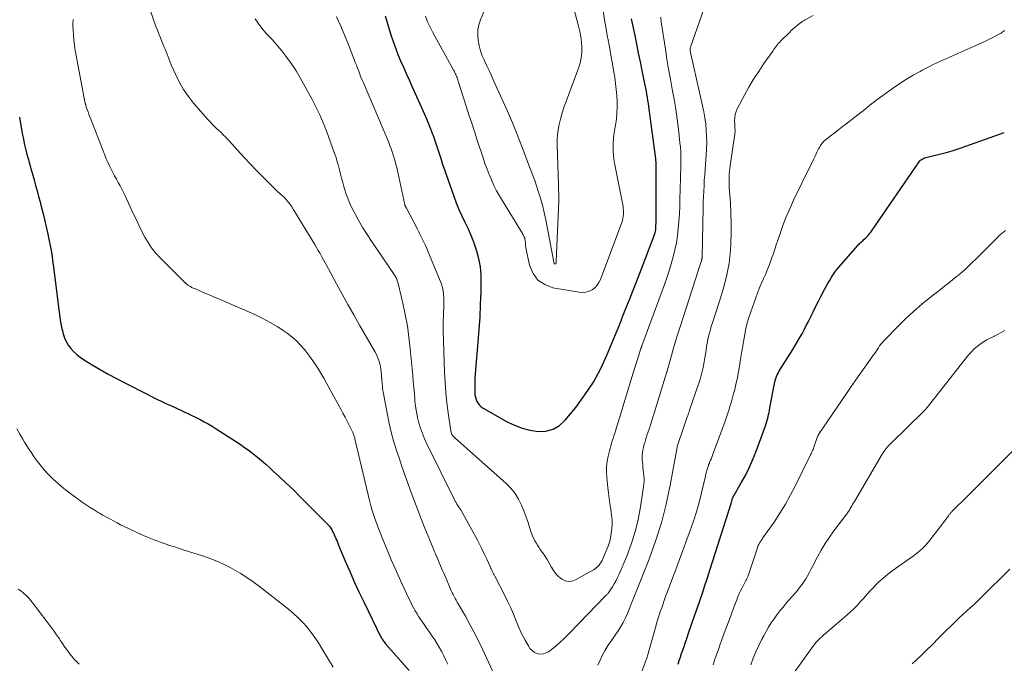
# Model space of a CAD drawing. Units: feet. Extents: x 1950000 to 1955035, y 570000 to 575000.
# Drawn here: x 1952076 to 1952238, y 570612 to 570718 of the extents above; entities that cross this region are included whole.
import ezdxf

# ---------------------------------------------------------------- set-up
doc = ezdxf.new("R2010")
doc.units = ezdxf.units.FT
doc.header["$LTSCALE"] = 100
doc.header["$MEASUREMENT"] = 0
doc.layers.add('CONTOUR INDEX', color=32, linetype='Continuous', lineweight=25)
doc.layers.add('CONTOUR INTERMEDIATE', color=40, linetype='Continuous', lineweight=15)

msp = doc.modelspace()

# ---------------------------------------------------------------- linework, layer by layer
at = {"layer": 'CONTOUR INDEX', "flags": 128}
for points, elevation in [([(1952136.06, 570718.75), (1952136.3, 570718.02), (1952136.52, 570717.28), (1952136.75, 570716.54), (1952137.03, 570715.61), (1952137.38, 570714.52), (1952137.76, 570713.45), (1952138.17, 570712.39), (1952138.61, 570711.34), (1952139.06, 570710.29), (1952139.52, 570709.25), (1952139.99, 570708.21), (1952140.46, 570707.17), (1952142.5, 570702.66), (1952142.86, 570701.83), (1952143.21, 570700.99), (1952143.54, 570700.15), (1952143.86, 570699.3), (1952143.89, 570699.21), (1952144.18, 570698.4), (1952144.46, 570697.58), (1952144.73, 570696.76), (1952144.99, 570695.94), (1952145.25, 570695.12), (1952145.52, 570694.3), (1952145.8, 570693.48), (1952146.08, 570692.67), (1952147.34, 570689.11), (1952147.75, 570688.01), (1952148.19, 570686.92), (1952148.68, 570685.86), (1952149.19, 570684.8), (1952149.69, 570683.74), (1952150.16, 570682.67), (1952150.58, 570681.58), (1952150.96, 570680.47), (1952151.07, 570680.13), (1952151.41, 570678.83), (1952151.67, 570677.51), (1952151.79, 570676.18), (1952151.82, 570674.83), (1952151.78, 570673.39), (1952151.71, 570671.32), (1952151.61, 570669.24), (1952151.47, 570667.17), (1952151.31, 570665.1), (1952150.92, 570660.64), (1952150.86, 570659.88), (1952150.82, 570659.11), (1952150.8, 570658.34), (1952150.8, 570657.58), (1952150.8, 570656.82), (1952150.83, 570656.44), (1952150.9, 570656.06), (1952151.01, 570655.7), (1952151.16, 570655.34), (1952151.36, 570655.02), (1952151.59, 570654.73), (1952151.87, 570654.48), (1952152.18, 570654.26), (1952156.1, 570652.04), (1952157.32, 570651.45), (1952158.57, 570650.97), (1952159.87, 570650.64), (1952161.21, 570650.43), (1952162.49, 570650.5), (1952163.67, 570650.8), (1952164.72, 570651.43), (1952165.67, 570652.29), (1952167.39, 570654.39), (1952168.91, 570656.43), (1952170.3, 570658.54), (1952171.49, 570660.77), (1952172.56, 570663.08), (1952174.17, 570667), (1952174.34, 570667.41), (1952174.5, 570667.81), (1952174.67, 570668.21), (1952174.83, 570668.62), (1952174.99, 570669.02), (1952175.15, 570669.43), (1952175.31, 570669.83), (1952175.48, 570670.23), (1952176.28, 570672.23), (1952176.84, 570673.64), (1952177.39, 570675.04), (1952177.94, 570676.46), (1952178.47, 570677.87), (1952180.37, 570682.93), (1952180.41, 570683.03), (1952180.44, 570683.13), (1952180.47, 570683.23), (1952180.49, 570683.33), (1952180.52, 570683.44), (1952180.53, 570683.54), (1952180.54, 570683.65), (1952180.55, 570683.76), (1952180.56, 570684.08), (1952180.57, 570684.35), (1952180.58, 570684.62), (1952180.58, 570684.89), (1952180.58, 570685.15), (1952180.59, 570694.2), (1952180.59, 570694.33), (1952180.59, 570694.46), (1952180.58, 570694.59), (1952180.58, 570694.73), (1952180.57, 570694.86), (1952180.56, 570694.99), (1952180.54, 570695.12), (1952180.53, 570695.25), (1952179.41, 570703.81), (1952179.34, 570704.32), (1952179.26, 570704.83), (1952179.18, 570705.34), (1952179.09, 570705.84), (1952179, 570706.34), (1952178.91, 570706.85), (1952178.81, 570707.35), (1952178.71, 570707.85), (1952178.31, 570709.73), (1952178.02, 570711.17), (1952177.72, 570712.61), (1952177.42, 570714.05), (1952177.13, 570715.49), (1952176.67, 570717.73), (1952176.56, 570718.26)], 920), ([(1952075.99, 570702.1), (1952076.45, 570699.39), (1952076.57, 570698.76), (1952076.69, 570698.13), (1952076.83, 570697.51), (1952076.98, 570696.88), (1952077.03, 570696.68), (1952077.16, 570696.16), (1952077.3, 570695.64), (1952077.44, 570695.13), (1952077.58, 570694.61), (1952077.73, 570694.1), (1952077.87, 570693.59), (1952078.02, 570693.07), (1952078.16, 570692.56), (1952078.37, 570691.78), (1952078.62, 570690.87), (1952078.87, 570689.97), (1952079.12, 570689.06), (1952079.36, 570688.15), (1952079.51, 570687.61), (1952079.81, 570686.43), (1952080.1, 570685.25), (1952080.37, 570684.06), (1952080.62, 570682.87), (1952081.23, 570679.91), (1952081.25, 570679.75), (1952081.28, 570679.59), (1952081.31, 570679.44), (1952081.33, 570679.28), (1952081.35, 570679.13), (1952081.37, 570678.97), (1952081.39, 570678.81), (1952081.4, 570678.65), (1952081.41, 570678.61), (1952081.43, 570678.42), (1952081.45, 570678.24), (1952081.47, 570678.06), (1952081.49, 570677.88), (1952082.48, 570670.03), (1952082.6, 570669.21), (1952082.74, 570668.38), (1952082.9, 570667.57), (1952083.09, 570666.75), (1952083.15, 570666.5), (1952083.37, 570665.84), (1952083.64, 570665.21), (1952083.99, 570664.62), (1952084.4, 570664.06), (1952084.88, 570663.55), (1952085.39, 570663.07), (1952085.94, 570662.65), (1952086.52, 570662.25), (1952087.93, 570661.4), (1952089.24, 570660.62), (1952090.57, 570659.86), (1952091.91, 570659.13), (1952093.27, 570658.42), (1952096.97, 570656.54), (1952097.76, 570656.14), (1952098.56, 570655.75), (1952099.36, 570655.37), (1952100.16, 570655), (1952100.97, 570654.63), (1952101.77, 570654.26), (1952102.58, 570653.89), (1952103.38, 570653.51), (1952103.64, 570653.39), (1952104.32, 570653.06), (1952105, 570652.73), (1952105.67, 570652.38), (1952106.34, 570652.03), (1952107, 570651.66), (1952107.65, 570651.28), (1952108.3, 570650.89), (1952108.93, 570650.48), (1952112.24, 570648.32), (1952112.98, 570647.82), (1952113.7, 570647.31), (1952114.4, 570646.77), (1952115.09, 570646.22), (1952115.77, 570645.65), (1952116.44, 570645.07), (1952117.1, 570644.48), (1952117.75, 570643.88), (1952118.7, 570643), (1952119.82, 570641.94), (1952120.93, 570640.88), (1952122.02, 570639.8), (1952123.11, 570638.72), (1952126.65, 570635.15), (1952126.85, 570634.92), (1952127.04, 570634.69), (1952127.21, 570634.44), (1952127.36, 570634.18), (1952127.5, 570633.91), (1952127.64, 570633.64), (1952127.76, 570633.36), (1952127.88, 570633.08), (1952127.9, 570633.01), (1952128.03, 570632.7), (1952128.16, 570632.38), (1952128.29, 570632.06), (1952128.42, 570631.75), (1952129.57, 570628.99), (1952130.3, 570627.31), (1952131.04, 570625.63), (1952131.81, 570623.97), (1952132.6, 570622.32), (1952135.33, 570616.76), (1952135.41, 570616.6), (1952135.5, 570616.44), (1952135.59, 570616.28), (1952135.69, 570616.13), (1952135.8, 570615.98), (1952135.9, 570615.84), (1952136.02, 570615.69), (1952136.14, 570615.55), (1952140.03, 570611.14)], 940), ([(1952184.2, 570612.22), (1952184.4, 570612.79), (1952184.59, 570613.36), (1952184.79, 570613.94), (1952184.98, 570614.51), (1952185.18, 570615.08), (1952185.37, 570615.65), (1952185.57, 570616.22), (1952186.05, 570617.6), (1952186.48, 570618.85), (1952186.92, 570620.11), (1952187.35, 570621.36), (1952187.78, 570622.61), (1952188.2, 570623.87), (1952188.62, 570625.13), (1952189.03, 570626.39), (1952189.43, 570627.65), (1952192.91, 570638.62), (1952192.94, 570638.7), (1952192.97, 570638.79), (1952192.99, 570638.87), (1952193.02, 570638.96), (1952193.03, 570638.99), (1952193.05, 570639.06), (1952193.07, 570639.13), (1952193.09, 570639.2), (1952193.11, 570639.28), (1952193.14, 570639.39), (1952193.15, 570639.4), (1952193.15, 570639.42), (1952193.16, 570639.44), (1952193.17, 570639.46), (1952193.19, 570639.52), (1952193.2, 570639.54), (1952193.21, 570639.56), (1952193.22, 570639.57), (1952193.23, 570639.59), (1952194.6, 570641.98), (1952195.27, 570643.2), (1952195.89, 570644.45), (1952196.45, 570645.72), (1952196.96, 570647.02), (1952198.55, 570651.37), (1952198.68, 570651.73), (1952198.79, 570652.09), (1952198.9, 570652.46), (1952198.99, 570652.83), (1952199.08, 570653.2), (1952199.16, 570653.57), (1952199.24, 570653.95), (1952199.31, 570654.32), (1952200, 570658.05), (1952200.02, 570658.14), (1952200.03, 570658.22), (1952200.05, 570658.31), (1952200.06, 570658.4), (1952200.08, 570658.48), (1952200.1, 570658.57), (1952200.12, 570658.66), (1952200.15, 570658.74), (1952200.28, 570659.16), (1952200.38, 570659.45), (1952200.5, 570659.73), (1952200.63, 570660), (1952200.78, 570660.26), (1952203.06, 570663.92), (1952203.45, 570664.55), (1952203.83, 570665.2), (1952204.21, 570665.85), (1952204.57, 570666.5), (1952204.93, 570667.16), (1952205.28, 570667.82), (1952205.62, 570668.49), (1952205.95, 570669.16), (1952206.08, 570669.42), (1952206.47, 570670.22), (1952206.86, 570671.03), (1952207.26, 570671.82), (1952207.67, 570672.62), (1952208.26, 570673.75), (1952208.52, 570674.24), (1952208.79, 570674.73), (1952209.07, 570675.21), (1952209.35, 570675.68), (1952209.66, 570676.14), (1952209.97, 570676.6), (1952210.31, 570677.03), (1952210.67, 570677.46), (1952213.7, 570680.95), (1952213.82, 570681.09), (1952213.95, 570681.22), (1952214.07, 570681.35), (1952214.2, 570681.47), (1952214.34, 570681.59), (1952214.47, 570681.71), (1952214.6, 570681.83), (1952214.74, 570681.95), (1952214.81, 570682.02), (1952214.98, 570682.17), (1952215.14, 570682.33), (1952215.3, 570682.49), (1952215.45, 570682.66), (1952215.6, 570682.83), (1952215.74, 570683), (1952215.88, 570683.18), (1952216.01, 570683.37), (1952223.83, 570694.75), (1952223.93, 570694.88), (1952224.04, 570694.99), (1952224.17, 570695.09), (1952224.31, 570695.18), (1952224.45, 570695.26), (1952224.6, 570695.33), (1952224.76, 570695.38), (1952224.92, 570695.43), (1952226.92, 570695.92), (1952228.08, 570696.22), (1952229.23, 570696.55), (1952230.37, 570696.91), (1952231.5, 570697.3), (1952237.81, 570699.56)], 940)]:
    msp.add_lwpolyline(points, dxfattribs=dict(at, elevation=elevation))
at = {"layer": 'CONTOUR INTERMEDIATE', "flags": 128}
for points, elevation in [([(1952152.29, 570719.41), (1952151.74, 570718.09), (1952151.48, 570717.26), (1952151.31, 570716.43), (1952151.28, 570715.57), (1952151.34, 570714.71), (1952151.52, 570713.85), (1952151.74, 570713), (1952152.03, 570712.18), (1952152.38, 570711.37), (1952152.39, 570711.35), (1952152.77, 570710.54), (1952153.15, 570709.73), (1952153.53, 570708.92), (1952153.9, 570708.1), (1952155.32, 570705), (1952156.17, 570703.09), (1952156.99, 570701.17), (1952157.78, 570699.23), (1952158.53, 570697.28), (1952159.79, 570693.93), (1952159.89, 570693.64), (1952160, 570693.36), (1952160.12, 570693.08), (1952160.23, 570692.79), (1952160.34, 570692.51), (1952160.45, 570692.22), (1952160.55, 570691.94), (1952160.65, 570691.65), (1952161.24, 570689.92), (1952161.6, 570688.77), (1952161.93, 570687.6), (1952162.21, 570686.42), (1952162.46, 570685.23), (1952163.78, 570678.23), (1952163.78, 570678.2), (1952163.79, 570678.18), (1952163.79, 570678.16), (1952163.8, 570678.14), (1952163.84, 570678.05), (1952163.85, 570678.03), (1952163.86, 570678.01), (1952163.88, 570678), (1952163.9, 570678), (1952164.07, 570677.97), (1952164.11, 570678), (1952164.15, 570678.12), (1952164.16, 570678.19), (1952164.17, 570678.25), (1952164.18, 570678.31), (1952164.19, 570678.38), (1952164.6, 570688.32), (1952164.61, 570688.66), (1952164.61, 570689), (1952164.6, 570689.34), (1952164.59, 570689.68), (1952164.57, 570690.02), (1952164.56, 570690.36), (1952164.54, 570690.69), (1952164.53, 570691.03), (1952164.33, 570697.47), (1952164.35, 570698.55), (1952164.43, 570699.63), (1952164.62, 570700.68), (1952164.87, 570701.74), (1952165.18, 570702.78), (1952165.51, 570703.81), (1952165.86, 570704.84), (1952166.23, 570705.86), (1952167.85, 570710.13), (1952168.1, 570710.96), (1952168.29, 570711.81), (1952168.37, 570712.67), (1952168.38, 570713.55), (1952168.31, 570714.43), (1952168.21, 570715.3), (1952168.05, 570716.15), (1952167.86, 570717.01), (1952165.83, 570724.77)], 912), ([(1952096.84, 570721.48), (1952098.41, 570717), (1952098.64, 570716.37), (1952098.88, 570715.75), (1952099.13, 570715.12), (1952099.38, 570714.51), (1952099.54, 570714.13), (1952099.72, 570713.7), (1952099.9, 570713.27), (1952100.06, 570712.84), (1952100.23, 570712.41), (1952100.39, 570711.97), (1952100.56, 570711.54), (1952100.74, 570711.11), (1952100.92, 570710.69), (1952101.66, 570709.01), (1952102.28, 570707.78), (1952102.96, 570706.6), (1952103.74, 570705.48), (1952104.59, 570704.4), (1952106.96, 570701.67), (1952107.3, 570701.3), (1952107.64, 570700.94), (1952108, 570700.58), (1952108.37, 570700.24), (1952108.74, 570699.9), (1952109.11, 570699.56), (1952109.46, 570699.2), (1952109.81, 570698.84), (1952110.02, 570698.61), (1952110.47, 570698.12), (1952110.92, 570697.64), (1952111.36, 570697.16), (1952111.81, 570696.67), (1952112.97, 570695.42), (1952113.9, 570694.43), (1952114.84, 570693.44), (1952115.79, 570692.46), (1952116.75, 570691.49), (1952118.32, 570689.92), (1952118.5, 570689.74), (1952118.69, 570689.57), (1952118.88, 570689.41), (1952119.07, 570689.25), (1952119.26, 570689.09), (1952119.45, 570688.92), (1952119.62, 570688.74), (1952119.79, 570688.55), (1952119.99, 570688.31), (1952120.25, 570687.99), (1952120.49, 570687.66), (1952120.73, 570687.33), (1952120.95, 570686.98), (1952124.5, 570681.15), (1952124.79, 570680.65), (1952125.09, 570680.16), (1952125.38, 570679.66), (1952125.66, 570679.15), (1952125.94, 570678.65), (1952126.22, 570678.14), (1952126.5, 570677.63), (1952126.77, 570677.13), (1952128.07, 570674.71), (1952129.01, 570673), (1952129.95, 570671.29), (1952130.91, 570669.59), (1952131.87, 570667.9), (1952134.37, 570663.57), (1952134.58, 570663.18), (1952134.77, 570662.78), (1952134.93, 570662.37), (1952135.07, 570661.95), (1952135.19, 570661.53), (1952135.29, 570661.1), (1952135.36, 570660.66), (1952135.41, 570660.22), (1952135.53, 570658.98), (1952135.55, 570658.72), (1952135.57, 570658.47), (1952135.59, 570658.21), (1952135.61, 570657.96), (1952135.63, 570657.7), (1952135.66, 570657.45), (1952135.7, 570657.19), (1952135.74, 570656.94), (1952136.45, 570653.16), (1952136.75, 570651.73), (1952137.08, 570650.3), (1952137.47, 570648.89), (1952137.9, 570647.48), (1952138.36, 570646.09), (1952138.83, 570644.7), (1952139.31, 570643.31), (1952139.8, 570641.92), (1952140.18, 570640.86), (1952140.76, 570639.26), (1952141.36, 570637.67), (1952141.98, 570636.09), (1952142.61, 570634.52), (1952143.68, 570631.92), (1952143.79, 570631.65), (1952143.91, 570631.38), (1952144.02, 570631.11), (1952144.13, 570630.84), (1952144.25, 570630.57), (1952144.36, 570630.3), (1952144.48, 570630.03), (1952144.59, 570629.76), (1952144.6, 570629.73), (1952144.72, 570629.45), (1952144.84, 570629.17), (1952144.96, 570628.89), (1952145.08, 570628.6), (1952145.18, 570628.37), (1952145.35, 570627.97), (1952145.52, 570627.56), (1952145.69, 570627.16), (1952145.86, 570626.76), (1952146.79, 570624.57), (1952146.93, 570624.25), (1952147.08, 570623.94), (1952147.23, 570623.63), (1952147.4, 570623.32), (1952147.57, 570623.01), (1952147.74, 570622.71), (1952147.91, 570622.4), (1952148.08, 570622.1), (1952149.25, 570620.06), (1952149.99, 570618.73), (1952150.71, 570617.39), (1952151.39, 570616.04), (1952152.06, 570614.67), (1952154.06, 570610.41)], 932), ([(1952114.69, 570718.23), (1952115.2, 570717.51), (1952115.8, 570716.71), (1952116.04, 570716.41), (1952116.28, 570716.12), (1952116.54, 570715.84), (1952116.8, 570715.57), (1952117.07, 570715.3), (1952117.33, 570715.03), (1952117.59, 570714.74), (1952117.83, 570714.45), (1952119.08, 570712.96), (1952119.91, 570711.9), (1952120.7, 570710.82), (1952121.43, 570709.68), (1952122.11, 570708.52), (1952124.01, 570705.07), (1952124.35, 570704.43), (1952124.69, 570703.79), (1952125.01, 570703.14), (1952125.32, 570702.49), (1952125.61, 570701.83), (1952125.9, 570701.16), (1952126.16, 570700.49), (1952126.42, 570699.82), (1952127.77, 570696.1), (1952128, 570695.44), (1952128.21, 570694.76), (1952128.4, 570694.09), (1952128.57, 570693.4), (1952128.74, 570692.72), (1952128.91, 570692.03), (1952129.1, 570691.35), (1952129.29, 570690.67), (1952129.4, 570690.29), (1952129.67, 570689.43), (1952129.98, 570688.59), (1952130.34, 570687.76), (1952130.73, 570686.95), (1952131.12, 570686.21), (1952131.76, 570685.05), (1952132.42, 570683.91), (1952133.11, 570682.78), (1952133.84, 570681.68), (1952137.55, 570676.21), (1952137.6, 570676.12), (1952137.66, 570676.04), (1952137.71, 570675.96), (1952137.77, 570675.88), (1952137.82, 570675.79), (1952137.87, 570675.71), (1952137.91, 570675.62), (1952137.95, 570675.53), (1952137.98, 570675.47), (1952138.03, 570675.35), (1952138.07, 570675.22), (1952138.11, 570675.1), (1952138.15, 570674.97), (1952138.97, 570671.52), (1952139.37, 570669.66), (1952139.72, 570667.79), (1952139.98, 570665.91), (1952140.2, 570664.01), (1952140.61, 570659.64), (1952140.7, 570658.64), (1952140.79, 570657.64), (1952140.88, 570656.64), (1952140.96, 570655.64), (1952140.97, 570655.49), (1952141.08, 570654.57), (1952141.21, 570653.65), (1952141.4, 570652.74), (1952141.62, 570651.84), (1952141.89, 570650.95), (1952142.19, 570650.08), (1952142.54, 570649.22), (1952142.93, 570648.38), (1952147.48, 570639.19), (1952147.6, 570638.96), (1952147.72, 570638.74), (1952147.85, 570638.51), (1952147.99, 570638.29), (1952148.21, 570637.96), (1952148.24, 570637.91), (1952148.28, 570637.86), (1952148.31, 570637.8), (1952148.35, 570637.75), (1952148.38, 570637.7), (1952148.42, 570637.65), (1952148.45, 570637.59), (1952148.48, 570637.54), (1952151.22, 570632.58), (1952151.63, 570631.81), (1952152.03, 570631.03), (1952152.41, 570630.24), (1952152.78, 570629.44), (1952153.31, 570628.24), (1952153.4, 570628.04), (1952153.49, 570627.84), (1952153.58, 570627.65), (1952153.68, 570627.45), (1952153.78, 570627.26), (1952153.87, 570627.06), (1952153.97, 570626.87), (1952154.07, 570626.68), (1952155.68, 570623.59), (1952156.2, 570622.54), (1952156.7, 570621.47), (1952157.16, 570620.39), (1952157.59, 570619.3), (1952158.03, 570618.21), (1952158.52, 570617.15), (1952159.07, 570616.12), (1952159.66, 570615.1), (1952159.86, 570614.79), (1952160.54, 570614.17), (1952161.27, 570613.83), (1952162.07, 570613.9), (1952162.92, 570614.23), (1952163.83, 570614.95), (1952164.71, 570615.7), (1952165.55, 570616.48), (1952166.37, 570617.29), (1952172.36, 570623.47), (1952172.44, 570623.55), (1952172.51, 570623.62), (1952172.58, 570623.7), (1952172.65, 570623.77), (1952172.71, 570623.85), (1952172.78, 570623.93), (1952172.84, 570624.02), (1952172.9, 570624.1), (1952173.42, 570624.92), (1952173.72, 570625.42), (1952174.01, 570625.93), (1952174.27, 570626.46), (1952174.51, 570626.99), (1952175.76, 570629.93), (1952176.51, 570631.92), (1952177.16, 570633.93), (1952177.66, 570635.99), (1952178.05, 570638.07), (1952178.55, 570641.39), (1952178.6, 570641.84), (1952178.63, 570642.29), (1952178.62, 570642.74), (1952178.58, 570643.19), (1952178.53, 570643.64), (1952178.49, 570644.09), (1952178.44, 570644.55), (1952178.4, 570645), (1952178.32, 570645.74), (1952178.3, 570646.16), (1952178.3, 570646.57), (1952178.34, 570646.98), (1952178.41, 570647.38), (1952178.5, 570647.79), (1952178.6, 570648.19), (1952178.72, 570648.59), (1952178.84, 570648.99), (1952179.15, 570649.94), (1952179.44, 570650.81), (1952179.72, 570651.68), (1952180, 570652.55), (1952180.27, 570653.43), (1952182.33, 570660.09), (1952182.35, 570660.14), (1952182.36, 570660.2), (1952182.38, 570660.25), (1952182.4, 570660.31), (1952182.43, 570660.42), (1952182.45, 570660.48), (1952182.46, 570660.54), (1952183.12, 570662.92), (1952183.45, 570664.11), (1952183.8, 570665.29), (1952184.16, 570666.47), (1952184.53, 570667.65), (1952187.55, 570677), (1952187.64, 570677.27), (1952187.73, 570677.53), (1952187.82, 570677.79), (1952187.91, 570678.05), (1952188.03, 570678.42), (1952188.06, 570678.5), (1952188.08, 570678.58), (1952188.1, 570678.66), (1952188.12, 570678.75), (1952188.13, 570678.83), (1952188.15, 570678.91), (1952188.15, 570679), (1952188.16, 570679.09), (1952188.33, 570687.25), (1952188.35, 570688.14), (1952188.38, 570689.03), (1952188.42, 570689.92), (1952188.47, 570690.81), (1952188.52, 570691.7), (1952188.58, 570692.59), (1952188.65, 570693.48), (1952188.72, 570694.36), (1952188.83, 570695.85), (1952188.89, 570696.87), (1952188.92, 570697.89), (1952188.89, 570698.91), (1952188.84, 570699.93), (1952188.74, 570700.94), (1952188.61, 570701.95), (1952188.43, 570702.96), (1952188.23, 570703.96), (1952186.26, 570712.68), (1952186.23, 570712.81), (1952186.21, 570712.94), (1952186.2, 570713.08), (1952186.19, 570713.21), (1952186.2, 570713.35), (1952186.21, 570713.48), (1952186.24, 570713.61), (1952186.28, 570713.74), (1952189.15, 570721.9)], 928), ([(1952142.68, 570718.68), (1952143.04, 570717.76), (1952143.45, 570716.87), (1952143.9, 570715.99), (1952147.24, 570709.93), (1952147.31, 570709.8), (1952147.39, 570709.67), (1952147.46, 570709.54), (1952147.53, 570709.4), (1952147.54, 570709.37), (1952147.6, 570709.25), (1952147.66, 570709.14), (1952147.71, 570709.02), (1952147.76, 570708.9), (1952147.81, 570708.77), (1952147.88, 570708.58), (1952147.95, 570708.39), (1952148.01, 570708.2), (1952148.07, 570708.01), (1952149.39, 570703.87), (1952149.84, 570702.48), (1952150.29, 570701.09), (1952150.74, 570699.71), (1952151.19, 570698.32), (1952152.16, 570695.39), (1952152.47, 570694.47), (1952152.81, 570693.56), (1952153.16, 570692.65), (1952153.54, 570691.76), (1952153.94, 570690.87), (1952154.37, 570690), (1952154.84, 570689.15), (1952155.33, 570688.32), (1952158.63, 570682.97), (1952158.71, 570682.82), (1952158.8, 570682.67), (1952158.87, 570682.51), (1952158.94, 570682.35), (1952159, 570682.19), (1952159.05, 570682.02), (1952159.08, 570681.86), (1952159.1, 570681.68), (1952159.11, 570681.47), (1952159.13, 570681.19), (1952159.16, 570680.91), (1952159.2, 570680.63), (1952159.26, 570680.36), (1952159.81, 570677.75), (1952160.37, 570676.41), (1952161.16, 570675.31), (1952162.29, 570674.56), (1952163.65, 570674.05), (1952167.95, 570673.3), (1952168.5, 570673.27), (1952169.05, 570673.31), (1952169.57, 570673.48), (1952170.07, 570673.72), (1952170.51, 570674.06), (1952170.9, 570674.45), (1952171.21, 570674.91), (1952171.46, 570675.42), (1952174.97, 570684.79), (1952175.07, 570685.11), (1952175.15, 570685.43), (1952175.21, 570685.76), (1952175.25, 570686.09), (1952175.25, 570686.42), (1952175.25, 570686.75), (1952175.21, 570687.08), (1952175.16, 570687.41), (1952173.78, 570694.53), (1952173.67, 570695.2), (1952173.59, 570695.86), (1952173.55, 570696.53), (1952173.53, 570697.2), (1952173.55, 570697.87), (1952173.59, 570698.54), (1952173.67, 570699.21), (1952173.76, 570699.87), (1952173.92, 570700.78), (1952174.06, 570701.75), (1952174.15, 570702.72), (1952174.19, 570703.7), (1952174.19, 570704.68), (1952174.13, 570705.66), (1952174.05, 570706.64), (1952173.94, 570707.61), (1952173.79, 570708.58), (1952173.65, 570709.45), (1952173.41, 570710.85), (1952173.17, 570712.25), (1952172.91, 570713.65), (1952172.65, 570715.04), (1952172.63, 570715.15), (1952172.37, 570716.61), (1952172.12, 570718.06), (1952171.9, 570719.52)], 916), ([(1952171.03, 570612.01), (1952171.39, 570612.87), (1952171.81, 570613.7), (1952172.25, 570614.52), (1952172.74, 570615.32), (1952173.25, 570616.1), (1952174.35, 570617.67), (1952174.8, 570618.36), (1952175.21, 570619.06), (1952175.57, 570619.79), (1952175.89, 570620.54), (1952176.39, 570621.8), (1952176.44, 570621.93), (1952176.5, 570622.07), (1952176.55, 570622.2), (1952176.6, 570622.34), (1952176.65, 570622.48), (1952176.7, 570622.61), (1952176.75, 570622.75), (1952176.81, 570622.89), (1952179.43, 570629.42), (1952180.52, 570632.41), (1952181.49, 570635.42), (1952182.27, 570638.49), (1952182.93, 570641.6), (1952184.04, 570647.84), (1952184.07, 570647.95), (1952185.22, 570651.36), (1952185.33, 570651.68), (1952185.44, 570652), (1952185.55, 570652.32), (1952185.66, 570652.65), (1952185.8, 570653.07), (1952185.84, 570653.18), (1952185.88, 570653.29), (1952185.92, 570653.4), (1952185.96, 570653.51), (1952186, 570653.62), (1952186.03, 570653.73), (1952186.07, 570653.84), (1952186.11, 570653.95), (1952187.66, 570658.53), (1952187.87, 570659.18), (1952188.06, 570659.83), (1952188.22, 570660.5), (1952188.37, 570661.17), (1952188.4, 570661.29), (1952188.51, 570661.9), (1952188.62, 570662.51), (1952188.71, 570663.12), (1952188.8, 570663.74), (1952188.81, 570663.84), (1952188.89, 570664.4), (1952188.99, 570664.96), (1952189.1, 570665.52), (1952189.22, 570666.07), (1952189.36, 570666.62), (1952189.51, 570667.17), (1952189.67, 570667.71), (1952189.84, 570668.26), (1952190.97, 570671.7), (1952191.29, 570672.74), (1952191.61, 570673.79), (1952191.89, 570674.84), (1952192.17, 570675.9), (1952192.4, 570676.97), (1952192.59, 570678.04), (1952192.72, 570679.12), (1952192.81, 570680.2), (1952192.87, 570681.34), (1952192.93, 570683), (1952192.95, 570684.66), (1952192.9, 570686.32), (1952192.81, 570687.98), (1952192.61, 570690.54), (1952192.59, 570690.98), (1952192.58, 570691.43), (1952192.58, 570691.88), (1952192.59, 570692.32), (1952192.62, 570692.77), (1952192.66, 570693.22), (1952192.71, 570693.66), (1952192.77, 570694.1), (1952193.5, 570698.96), (1952193.53, 570699.21), (1952193.55, 570699.47), (1952193.56, 570699.72), (1952193.56, 570699.97), (1952193.55, 570700.23), (1952193.54, 570700.48), (1952193.53, 570700.74), (1952193.52, 570700.99), (1952193.5, 570701.51), (1952193.52, 570702.02), (1952193.59, 570702.51), (1952193.74, 570702.99), (1952193.94, 570703.45), (1952195.11, 570705.67), (1952195.85, 570707.01), (1952196.62, 570708.32), (1952197.45, 570709.61), (1952198.3, 570710.88), (1952199.76, 570712.94), (1952199.91, 570713.16), (1952200.07, 570713.38), (1952200.23, 570713.6), (1952200.39, 570713.81), (1952200.55, 570714.02), (1952200.73, 570714.23), (1952200.91, 570714.42), (1952201.09, 570714.62), (1952202.5, 570716.01), (1952202.8, 570716.3), (1952203.1, 570716.58), (1952203.42, 570716.85), (1952203.74, 570717.11), (1952204.17, 570717.46), (1952204.28, 570717.54), (1952204.39, 570717.63), (1952204.5, 570717.71), (1952204.62, 570717.78), (1952204.73, 570717.86), (1952204.85, 570717.93), (1952204.97, 570718), (1952205.1, 570718.07), (1952206.38, 570718.76)], 932), ([(1952084.78, 570718.12), (1952084.77, 570717.27), (1952084.8, 570716.42), (1952084.84, 570715.57), (1952084.92, 570714.73), (1952085.01, 570713.89), (1952085.13, 570713.05), (1952085.28, 570712.21), (1952086.74, 570704.58), (1952086.75, 570704.5), (1952086.77, 570704.42), (1952086.79, 570704.34), (1952086.81, 570704.26), (1952086.83, 570704.18), (1952086.86, 570704.1), (1952086.88, 570704.03), (1952086.91, 570703.95), (1952087.12, 570703.32), (1952087.26, 570702.93), (1952087.39, 570702.54), (1952087.54, 570702.15), (1952087.69, 570701.77), (1952090.01, 570695.83), (1952090.25, 570695.25), (1952090.49, 570694.67), (1952090.76, 570694.1), (1952091.04, 570693.54), (1952091.04, 570693.52), (1952091.33, 570692.97), (1952091.62, 570692.42), (1952091.92, 570691.88), (1952092.22, 570691.34), (1952092.53, 570690.8), (1952092.82, 570690.26), (1952093.09, 570689.7), (1952093.36, 570689.15), (1952094.74, 570686.14), (1952095.19, 570685.19), (1952095.64, 570684.25), (1952096.11, 570683.31), (1952096.59, 570682.38), (1952097.11, 570681.47), (1952097.69, 570680.61), (1952098.34, 570679.8), (1952099.04, 570679.03), (1952103.09, 570674.98), (1952103.27, 570674.81), (1952103.46, 570674.65), (1952103.67, 570674.5), (1952103.88, 570674.36), (1952104.09, 570674.23), (1952104.31, 570674.11), (1952104.54, 570674), (1952104.77, 570673.9), (1952105.73, 570673.48), (1952106.44, 570673.17), (1952107.16, 570672.87), (1952107.87, 570672.56), (1952108.59, 570672.26), (1952113.39, 570670.21), (1952114.68, 570669.63), (1952115.95, 570669), (1952117.19, 570668.32), (1952118.41, 570667.61), (1952119.17, 570667.13), (1952119.97, 570666.59), (1952120.73, 570666.01), (1952121.44, 570665.37), (1952122.12, 570664.68), (1952122.13, 570664.67), (1952122.76, 570663.95), (1952123.36, 570663.21), (1952123.93, 570662.44), (1952124.47, 570661.65), (1952124.99, 570660.85), (1952125.49, 570660.03), (1952125.97, 570659.21), (1952126.44, 570658.37), (1952128.77, 570654.08), (1952129.12, 570653.43), (1952129.48, 570652.77), (1952129.82, 570652.1), (1952130.16, 570651.44), (1952130.7, 570650.38), (1952130.77, 570650.24), (1952130.83, 570650.1), (1952130.89, 570649.96), (1952130.94, 570649.81), (1952130.99, 570649.67), (1952131.03, 570649.52), (1952131.07, 570649.37), (1952131.11, 570649.22), (1952133.57, 570638.87), (1952133.73, 570638.22), (1952133.9, 570637.59), (1952134.1, 570636.95), (1952134.3, 570636.32), (1952134.52, 570635.7), (1952134.75, 570635.08), (1952134.99, 570634.46), (1952135.23, 570633.85), (1952135.49, 570633.21), (1952135.87, 570632.27), (1952136.25, 570631.34), (1952136.64, 570630.41), (1952137.03, 570629.48), (1952137.08, 570629.36), (1952137.5, 570628.38), (1952137.93, 570627.4), (1952138.37, 570626.42), (1952138.82, 570625.45), (1952139.97, 570622.98), (1952140.22, 570622.47), (1952140.48, 570621.96), (1952140.75, 570621.45), (1952141.02, 570620.95), (1952141.31, 570620.46), (1952141.61, 570619.97), (1952141.92, 570619.49), (1952142.24, 570619.02), (1952142.94, 570618.05), (1952143.37, 570617.43), (1952143.79, 570616.8), (1952144.21, 570616.17), (1952144.62, 570615.53), (1952145, 570614.88), (1952145.37, 570614.23), (1952145.71, 570613.55), (1952146.04, 570612.87), (1952146.35, 570612.18)], 936), ([(1952128.05, 570718.58), (1952128.79, 570717.02), (1952129.47, 570715.44), (1952130.12, 570713.83), (1952130.98, 570711.57), (1952131.17, 570711.09), (1952131.35, 570710.6), (1952131.53, 570710.11), (1952131.72, 570709.63), (1952131.9, 570709.14), (1952132.09, 570708.66), (1952132.29, 570708.18), (1952132.49, 570707.7), (1952136.65, 570697.89), (1952136.85, 570697.39), (1952137.05, 570696.89), (1952137.23, 570696.38), (1952137.41, 570695.87), (1952137.57, 570695.36), (1952137.72, 570694.84), (1952137.85, 570694.32), (1952137.97, 570693.8), (1952139.3, 570687.66), (1952139.32, 570687.57), (1952139.37, 570687.49), (1952139.45, 570687.34), (1952139.49, 570687.28), (1952139.52, 570687.22), (1952139.55, 570687.16), (1952139.59, 570687.1), (1952141.36, 570683.66), (1952141.59, 570683.21), (1952141.82, 570682.77), (1952142.04, 570682.32), (1952142.27, 570681.88), (1952142.49, 570681.43), (1952142.7, 570680.98), (1952142.9, 570680.52), (1952143.1, 570680.07), (1952145.13, 570675.21), (1952145.33, 570674.66), (1952145.49, 570674.1), (1952145.6, 570673.53), (1952145.67, 570672.95), (1952145.71, 570672.37), (1952145.72, 570671.78), (1952145.72, 570671.19), (1952145.7, 570670.61), (1952145.67, 570670.19), (1952145.64, 570669.4), (1952145.62, 570668.61), (1952145.62, 570667.81), (1952145.63, 570667.02), (1952145.85, 570660.17), (1952145.93, 570658.5), (1952146.05, 570656.82), (1952146.23, 570655.15), (1952146.44, 570653.49), (1952146.88, 570650.47), (1952146.91, 570650.32), (1952146.95, 570650.17), (1952147, 570650.04), (1952147.07, 570649.9), (1952147.15, 570649.77), (1952147.24, 570649.65), (1952147.34, 570649.54), (1952147.44, 570649.43), (1952155.94, 570641.88), (1952156.72, 570641.09), (1952157.42, 570640.24), (1952157.99, 570639.3), (1952158.48, 570638.3), (1952158.73, 570637.67), (1952159.02, 570636.94), (1952159.3, 570636.2), (1952159.56, 570635.45), (1952159.8, 570634.7), (1952160.02, 570633.98), (1952160.16, 570633.59), (1952160.31, 570633.2), (1952160.49, 570632.83), (1952160.68, 570632.46), (1952160.89, 570632.11), (1952161.11, 570631.75), (1952161.33, 570631.41), (1952161.56, 570631.06), (1952161.92, 570630.55), (1952162.31, 570629.97), (1952162.68, 570629.38), (1952163.03, 570628.78), (1952163.36, 570628.17), (1952163.38, 570628.13), (1952163.73, 570627.57), (1952164.12, 570627.05), (1952164.58, 570626.58), (1952165.08, 570626.16), (1952165.63, 570625.9), (1952166.19, 570625.77), (1952166.76, 570625.84), (1952167.34, 570626.04), (1952170.33, 570627.72), (1952170.58, 570627.88), (1952170.81, 570628.06), (1952171.03, 570628.26), (1952171.23, 570628.48), (1952171.41, 570628.72), (1952171.58, 570628.97), (1952171.72, 570629.23), (1952171.85, 570629.5), (1952172.41, 570630.8), (1952172.72, 570631.61), (1952172.97, 570632.43), (1952173.16, 570633.28), (1952173.29, 570634.13), (1952173.35, 570635), (1952173.35, 570635.86), (1952173.28, 570636.72), (1952173.17, 570637.58), (1952173.16, 570637.64), (1952173.01, 570638.52), (1952172.87, 570639.41), (1952172.76, 570640.31), (1952172.66, 570641.2), (1952172.49, 570642.88), (1952172.45, 570643.76), (1952172.46, 570644.63), (1952172.56, 570645.49), (1952172.72, 570646.36), (1952172.92, 570647.24), (1952173.02, 570647.65), (1952173.14, 570648.07), (1952173.26, 570648.48), (1952173.4, 570648.89), (1952173.54, 570649.29), (1952173.67, 570649.7), (1952173.8, 570650.11), (1952173.93, 570650.52), (1952174.31, 570651.77), (1952174.63, 570652.81), (1952174.95, 570653.85), (1952175.26, 570654.88), (1952175.57, 570655.92), (1952176.82, 570660.04), (1952177.03, 570660.73), (1952177.25, 570661.42), (1952177.47, 570662.11), (1952177.69, 570662.8), (1952178.11, 570664.07), (1952178.13, 570664.12), (1952178.14, 570664.18), (1952178.16, 570664.23), (1952178.18, 570664.28), (1952178.2, 570664.34), (1952178.22, 570664.39), (1952178.24, 570664.45), (1952178.26, 570664.5), (1952181.95, 570674.57), (1952182.34, 570675.7), (1952182.72, 570676.83), (1952183.06, 570677.97), (1952183.39, 570679.11), (1952183.67, 570680.27), (1952183.92, 570681.43), (1952184.1, 570682.61), (1952184.24, 570683.79), (1952184.34, 570684.99), (1952184.42, 570686.18), (1952184.48, 570687.38), (1952184.52, 570688.57), (1952184.62, 570692.06), (1952184.63, 570692.78), (1952184.65, 570693.51), (1952184.66, 570694.23), (1952184.67, 570694.96), (1952184.66, 570695.68), (1952184.64, 570696.4), (1952184.59, 570697.13), (1952184.52, 570697.85), (1952184.27, 570700.11), (1952184.07, 570701.76), (1952183.84, 570703.41), (1952183.57, 570705.05), (1952183.26, 570706.68), (1952182.95, 570708.32), (1952182.65, 570709.95), (1952182.38, 570711.59), (1952182.12, 570713.24), (1952181.44, 570717.74), (1952181.35, 570718.53)], 924), ([(1952174.4, 570600.59), (1952178.8, 570612.44), (1952178.86, 570612.63), (1952178.93, 570612.81), (1952178.99, 570613), (1952179.05, 570613.18), (1952179.11, 570613.37), (1952179.17, 570613.56), (1952179.22, 570613.75), (1952179.27, 570613.94), (1952180.38, 570617.86), (1952180.53, 570618.38), (1952180.68, 570618.9), (1952180.84, 570619.41), (1952181.01, 570619.93), (1952181.18, 570620.45), (1952181.34, 570620.95), (1952181.51, 570621.46), (1952181.69, 570621.97), (1952181.86, 570622.47), (1952182.04, 570622.98), (1952182.22, 570623.48), (1952182.41, 570623.98), (1952183.19, 570626.06), (1952183.77, 570627.6), (1952184.35, 570629.14), (1952184.92, 570630.68), (1952185.49, 570632.23), (1952186.21, 570634.17), (1952186.74, 570635.69), (1952187.23, 570637.22), (1952187.66, 570638.77), (1952188.06, 570640.33), (1952188.65, 570642.88), (1952188.72, 570643.17), (1952188.79, 570643.47), (1952188.87, 570643.77), (1952188.95, 570644.06), (1952189.03, 570644.36), (1952189.13, 570644.65), (1952189.23, 570644.94), (1952189.35, 570645.22), (1952189.37, 570645.27), (1952189.5, 570645.58), (1952189.62, 570645.89), (1952189.74, 570646.2), (1952189.86, 570646.51), (1952191.92, 570652.15), (1952192.14, 570652.79), (1952192.36, 570653.43), (1952192.58, 570654.08), (1952192.78, 570654.72), (1952192.97, 570655.37), (1952193.16, 570656.03), (1952193.34, 570656.68), (1952193.51, 570657.34), (1952193.58, 570657.61), (1952193.77, 570658.41), (1952193.95, 570659.22), (1952194.1, 570660.02), (1952194.24, 570660.83), (1952194.54, 570662.66), (1952194.7, 570663.6), (1952194.85, 570664.53), (1952195.01, 570665.47), (1952195.18, 570666.41), (1952195.36, 570667.34), (1952195.58, 570668.26), (1952195.84, 570669.17), (1952196.14, 570670.07), (1952196.96, 570672.41), (1952197.25, 570673.18), (1952197.54, 570673.94), (1952197.86, 570674.69), (1952198.2, 570675.43), (1952198.26, 570675.57), (1952198.57, 570676.24), (1952198.86, 570676.92), (1952199.13, 570677.61), (1952199.39, 570678.3), (1952199.63, 570679), (1952199.88, 570679.69), (1952200.11, 570680.39), (1952200.35, 570681.1), (1952200.86, 570682.66), (1952201.38, 570684.14), (1952201.93, 570685.6), (1952202.55, 570687.03), (1952203.2, 570688.45), (1952206.01, 570694.22), (1952206.27, 570694.74), (1952206.52, 570695.26), (1952206.78, 570695.79), (1952207.03, 570696.31), (1952207.3, 570696.87), (1952207.42, 570697.11), (1952207.56, 570697.34), (1952207.71, 570697.57), (1952207.87, 570697.79), (1952208.04, 570697.99), (1952208.23, 570698.19), (1952208.43, 570698.37), (1952208.64, 570698.54), (1952209.4, 570699.12), (1952210, 570699.57), (1952210.6, 570700.03), (1952211.19, 570700.48), (1952211.79, 570700.94), (1952214.25, 570702.86), (1952214.6, 570703.14), (1952214.95, 570703.42), (1952215.31, 570703.7), (1952215.66, 570703.98), (1952216.01, 570704.26), (1952216.37, 570704.53), (1952216.72, 570704.81), (1952217.09, 570705.07), (1952219.59, 570706.89), (1952220.64, 570707.63), (1952221.72, 570708.33), (1952222.83, 570708.99), (1952223.96, 570709.61), (1952224.34, 570709.81), (1952225.3, 570710.3), (1952226.26, 570710.77), (1952227.24, 570711.23), (1952228.22, 570711.67), (1952229.2, 570712.1), (1952230.19, 570712.53), (1952231.17, 570712.97), (1952232.15, 570713.42), (1952234.35, 570714.42), (1952234.85, 570714.65), (1952235.34, 570714.88), (1952235.83, 570715.13), (1952236.32, 570715.38), (1952236.87, 570715.66), (1952237.08, 570715.78), (1952237.28, 570715.9), (1952237.48, 570716.03), (1952237.67, 570716.17), (1952237.85, 570716.32)], 936), ([(1952189.95, 570612.07), (1952190.32, 570613.16), (1952190.58, 570613.89), (1952190.83, 570614.61), (1952191.09, 570615.34), (1952191.35, 570616.06), (1952191.73, 570617.11), (1952192.13, 570618.18), (1952192.52, 570619.25), (1952192.92, 570620.32), (1952193.32, 570621.39), (1952193.84, 570622.77), (1952194.05, 570623.28), (1952194.26, 570623.78), (1952194.49, 570624.27), (1952194.73, 570624.75), (1952195.01, 570625.29), (1952195.12, 570625.5), (1952195.23, 570625.71), (1952195.34, 570625.92), (1952195.46, 570626.13), (1952195.57, 570626.35), (1952195.67, 570626.57), (1952195.75, 570626.79), (1952195.83, 570627.01), (1952197.23, 570631.29), (1952197.28, 570631.43), (1952197.33, 570631.58), (1952197.39, 570631.72), (1952197.45, 570631.86), (1952197.52, 570631.99), (1952197.59, 570632.13), (1952197.67, 570632.25), (1952197.76, 570632.38), (1952197.78, 570632.4), (1952197.87, 570632.54), (1952197.97, 570632.67), (1952198.07, 570632.81), (1952198.16, 570632.94), (1952199.97, 570635.55), (1952200.93, 570637.01), (1952201.85, 570638.5), (1952202.7, 570640.02), (1952203.51, 570641.57), (1952205.98, 570646.58), (1952206.07, 570646.76), (1952206.15, 570646.94), (1952206.23, 570647.12), (1952206.31, 570647.3), (1952206.38, 570647.48), (1952206.45, 570647.66), (1952206.52, 570647.85), (1952206.58, 570648.03), (1952206.83, 570648.79), (1952206.89, 570648.96), (1952206.94, 570649.13), (1952207, 570649.29), (1952207.07, 570649.46), (1952207.14, 570649.62), (1952207.21, 570649.78), (1952207.3, 570649.93), (1952207.39, 570650.08), (1952211.78, 570656.52), (1952212.55, 570657.64), (1952213.32, 570658.76), (1952214.1, 570659.87), (1952214.88, 570660.98), (1952216.23, 570662.87), (1952216.34, 570663.03), (1952216.46, 570663.2), (1952216.57, 570663.36), (1952216.68, 570663.53), (1952216.79, 570663.7), (1952216.9, 570663.86), (1952217.01, 570664.03), (1952217.13, 570664.19), (1952217.33, 570664.48), (1952217.55, 570664.78), (1952217.78, 570665.07), (1952218.02, 570665.35), (1952218.28, 570665.62), (1952220.29, 570667.67), (1952221.58, 570668.93), (1952222.9, 570670.16), (1952224.26, 570671.34), (1952225.66, 570672.48), (1952227.31, 570673.78), (1952227.98, 570674.3), (1952228.64, 570674.82), (1952229.29, 570675.35), (1952229.95, 570675.87), (1952230.28, 570676.13), (1952230.77, 570676.54), (1952231.25, 570676.94), (1952231.71, 570677.37), (1952232.17, 570677.8), (1952232.61, 570678.24), (1952233.06, 570678.69), (1952233.51, 570679.13), (1952233.95, 570679.58), (1952236.67, 570682.33), (1952236.92, 570682.57), (1952237.18, 570682.81), (1952237.44, 570683.04), (1952237.72, 570683.25), (1952238, 570683.47)], 944), ([(1952196.14, 570612.1), (1952196.55, 570613.17), (1952197, 570614.22), (1952197.48, 570615.25), (1952197.99, 570616.28), (1952198.29, 570616.87), (1952198.68, 570617.58), (1952199.09, 570618.28), (1952199.53, 570618.96), (1952199.98, 570619.64), (1952200.46, 570620.29), (1952200.95, 570620.94), (1952201.46, 570621.57), (1952201.98, 570622.2), (1952203.81, 570624.32), (1952204.18, 570624.78), (1952204.53, 570625.24), (1952204.86, 570625.72), (1952205.18, 570626.21), (1952205.47, 570626.71), (1952205.76, 570627.22), (1952206.04, 570627.73), (1952206.31, 570628.25), (1952207.13, 570629.85), (1952207.73, 570630.95), (1952208.38, 570632.03), (1952209.07, 570633.07), (1952209.81, 570634.09), (1952211.77, 570636.68), (1952211.87, 570636.81), (1952211.97, 570636.94), (1952212.06, 570637.07), (1952212.16, 570637.2), (1952212.25, 570637.34), (1952212.33, 570637.47), (1952212.42, 570637.61), (1952212.5, 570637.75), (1952212.61, 570637.96), (1952212.75, 570638.21), (1952212.89, 570638.45), (1952213.03, 570638.69), (1952213.17, 570638.94), (1952217.76, 570646.71), (1952217.91, 570646.94), (1952218.07, 570647.18), (1952218.23, 570647.41), (1952218.4, 570647.63), (1952218.57, 570647.85), (1952218.76, 570648.06), (1952218.95, 570648.27), (1952219.14, 570648.47), (1952224.66, 570653.84), (1952224.72, 570653.9), (1952224.79, 570653.97), (1952224.85, 570654.03), (1952224.91, 570654.1), (1952224.97, 570654.17), (1952225.03, 570654.24), (1952225.09, 570654.31), (1952225.14, 570654.38), (1952232.01, 570663.06), (1952232.43, 570663.54), (1952232.87, 570663.99), (1952233.35, 570664.4), (1952233.85, 570664.79), (1952234.39, 570665.14), (1952234.93, 570665.47), (1952235.49, 570665.77), (1952236.07, 570666.05), (1952236.12, 570666.08), (1952236.72, 570666.37), (1952237.3, 570666.68), (1952237.88, 570667.02)], 948), ([(1952075.55, 570650.87), (1952076.03, 570650.01), (1952076.53, 570649.16), (1952076.82, 570648.67), (1952077.19, 570648.07), (1952077.56, 570647.48), (1952077.94, 570646.9), (1952078.33, 570646.32), (1952078.73, 570645.75), (1952079.15, 570645.2), (1952079.6, 570644.67), (1952080.06, 570644.14), (1952080.7, 570643.44), (1952081.52, 570642.6), (1952082.37, 570641.8), (1952083.27, 570641.05), (1952084.2, 570640.34), (1952086.3, 570638.82), (1952086.93, 570638.37), (1952087.58, 570637.94), (1952088.24, 570637.53), (1952088.91, 570637.14), (1952089.11, 570637.03), (1952089.69, 570636.7), (1952090.26, 570636.37), (1952090.84, 570636.05), (1952091.43, 570635.73), (1952092.01, 570635.41), (1952092.6, 570635.1), (1952093.19, 570634.81), (1952093.79, 570634.52), (1952095.35, 570633.8), (1952096.74, 570633.19), (1952098.14, 570632.61), (1952099.57, 570632.09), (1952101.01, 570631.6), (1952101.5, 570631.45), (1952102.73, 570631.06), (1952103.94, 570630.67), (1952105.16, 570630.27), (1952106.38, 570629.87), (1952106.98, 570629.67), (1952107.89, 570629.34), (1952108.77, 570628.98), (1952109.64, 570628.58), (1952110.49, 570628.13), (1952111.09, 570627.8), (1952112.22, 570627.14), (1952113.32, 570626.45), (1952114.39, 570625.7), (1952115.43, 570624.93), (1952120.19, 570621.22), (1952121, 570620.54), (1952121.79, 570619.82), (1952122.53, 570619.06), (1952123.23, 570618.26), (1952123.89, 570617.42), (1952124.53, 570616.57), (1952125.12, 570615.69), (1952125.69, 570614.78), (1952127.52, 570611.72)], 944), ([(1952201.23, 570607.99), (1952206.37, 570615.11), (1952206.56, 570615.36), (1952206.76, 570615.61), (1952206.97, 570615.85), (1952207.18, 570616.09), (1952207.4, 570616.31), (1952207.63, 570616.53), (1952207.86, 570616.75), (1952208.1, 570616.96), (1952211.98, 570620.3), (1952212.56, 570620.82), (1952213.13, 570621.35), (1952213.67, 570621.91), (1952214.2, 570622.48), (1952214.73, 570623.06), (1952215.25, 570623.64), (1952215.78, 570624.22), (1952216.31, 570624.79), (1952216.54, 570625.04), (1952217.21, 570625.71), (1952217.91, 570626.35), (1952218.64, 570626.95), (1952219.4, 570627.52), (1952222.34, 570629.59), (1952222.76, 570629.9), (1952223.18, 570630.21), (1952223.59, 570630.53), (1952224, 570630.86), (1952224.39, 570631.21), (1952224.76, 570631.58), (1952225.11, 570631.96), (1952225.43, 570632.37), (1952228.18, 570635.97), (1952228.29, 570636.12), (1952228.4, 570636.27), (1952228.51, 570636.42), (1952228.62, 570636.57), (1952228.71, 570636.7), (1952228.77, 570636.78), (1952228.84, 570636.86), (1952228.91, 570636.95), (1952228.97, 570637.02), (1952229.04, 570637.1), (1952229.12, 570637.18), (1952229.19, 570637.25), (1952229.26, 570637.33), (1952231.83, 570639.87), (1952232.54, 570640.58), (1952233.25, 570641.29), (1952233.96, 570642), (1952234.67, 570642.71), (1952235.38, 570643.42), (1952236.09, 570644.13), (1952236.8, 570644.84), (1952237.5, 570645.55), (1952240.4, 570648.45)], 952), ([(1952222.67, 570612.26), (1952223.38, 570612.9), (1952224.08, 570613.55), (1952224.76, 570614.21), (1952226.16, 570615.6), (1952226.86, 570616.3), (1952227.56, 570617), (1952228.26, 570617.7), (1952228.96, 570618.4), (1952229.18, 570618.62), (1952229.77, 570619.2), (1952230.38, 570619.78), (1952230.99, 570620.35), (1952231.61, 570620.9), (1952232.23, 570621.46), (1952232.85, 570622.02), (1952233.46, 570622.6), (1952234.05, 570623.18), (1952238.74, 570627.82)], 956), ([(1952075.76, 570624.54), (1952076.19, 570624.25), (1952076.6, 570623.93), (1952076.71, 570623.83), (1952077.04, 570623.52), (1952077.36, 570623.2), (1952077.66, 570622.86), (1952077.95, 570622.51), (1952078.22, 570622.15), (1952078.5, 570621.79), (1952078.78, 570621.43), (1952079.05, 570621.07), (1952080.66, 570618.98), (1952081.15, 570618.33), (1952081.62, 570617.67), (1952082.09, 570617.01), (1952082.55, 570616.34), (1952082.68, 570616.14), (1952083.07, 570615.57), (1952083.46, 570615.01), (1952083.87, 570614.46), (1952084.28, 570613.91), (1952084.75, 570613.3), (1952084.94, 570613.06), (1952085.14, 570612.83), (1952085.34, 570612.61), (1952085.55, 570612.39), (1952085.77, 570612.19)], 948)]:
    msp.add_lwpolyline(points, dxfattribs=dict(at, elevation=elevation))

doc.saveas('drawing.dxf')
